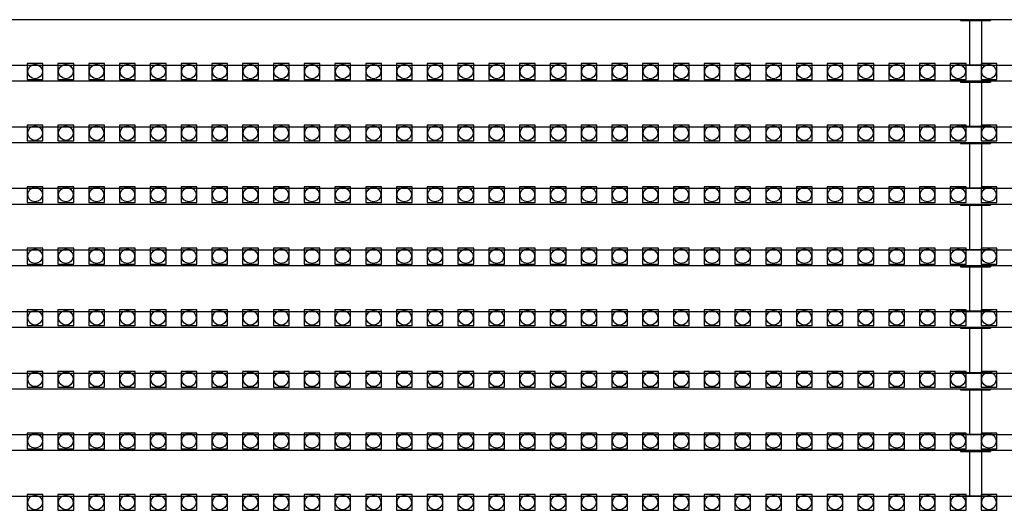
# Model space of a CAD drawing. Units: millimetres. Extents: x 359 to 8079, y 303 to 2679.
# Drawn here: x 5175 to 5300, y 1186 to 1248 of the extents above; entities that cross this region are included whole.
import ezdxf

# ---------------------------------------------------------------- set-up
doc = ezdxf.new("R2010")
doc.units = ezdxf.units.MM
doc.header["$LTSCALE"] = 0.15

msp = doc.modelspace()

# ---------------------------------------------------------------- linework, layer by layer
at = {"color": 7, "linetype": 'Continuous'}
for p, q in [((5546, 1248.02), (5046.6, 1248.02)), ((5294.39, 1248.02), (5294.39, 1247.92)), ((5294.39, 1247.92), (5298.21, 1247.92)), ((5295.55, 1247.92), (5295.55, 1242.3)), ((5297.05, 1247.92), (5297.05, 1242.3)), ((5298.21, 1248.02), (5298.21, 1247.92)), ((5546, 1242.2), (5046.6, 1242.2)), ((5294.39, 1242.3), (5294.39, 1242.2)), ((5294.39, 1242.3), (5298.21, 1242.3)), ((5298.21, 1242.3), (5298.21, 1242.2)), ((5546, 1240.2), (5046.6, 1240.2)), ((5294.39, 1240.2), (5294.39, 1240.1)), ((5294.39, 1240.1), (5298.21, 1240.1)), ((5295.55, 1240.1), (5295.55, 1234.48)), ((5297.05, 1240.1), (5297.05, 1234.48)), ((5298.21, 1240.2), (5298.21, 1240.1)), ((5546, 1234.38), (5046.6, 1234.38)), ((5294.39, 1234.48), (5294.39, 1234.38)), ((5294.39, 1234.48), (5298.21, 1234.48)), ((5298.21, 1234.48), (5298.21, 1234.38)), ((5546, 1232.38), (5046.6, 1232.38)), ((5294.39, 1232.38), (5294.39, 1232.28)), ((5294.39, 1232.28), (5298.21, 1232.28)), ((5295.55, 1232.28), (5295.55, 1226.66)), ((5297.05, 1232.28), (5297.05, 1226.66)), ((5298.21, 1232.38), (5298.21, 1232.28)), ((5546, 1226.56), (5046.6, 1226.56)), ((5294.39, 1226.66), (5294.39, 1226.56)), ((5294.39, 1226.66), (5298.21, 1226.66)), ((5298.21, 1226.66), (5298.21, 1226.56)), ((5546, 1224.56), (5046.6, 1224.56)), ((5294.39, 1224.56), (5294.39, 1224.46)), ((5294.39, 1224.46), (5298.21, 1224.46)), ((5295.55, 1224.46), (5295.55, 1218.84)), ((5297.05, 1224.46), (5297.05, 1218.84)), ((5298.21, 1224.56), (5298.21, 1224.46)), ((5546, 1218.74), (5046.6, 1218.74)), ((5294.39, 1218.84), (5294.39, 1218.74)), ((5294.39, 1218.84), (5298.21, 1218.84)), ((5298.21, 1218.84), (5298.21, 1218.74)), ((5546, 1216.74), (5046.6, 1216.74)), ((5294.39, 1216.74), (5294.39, 1216.64)), ((5294.39, 1216.64), (5298.21, 1216.64)), ((5295.55, 1216.64), (5295.55, 1211.02)), ((5297.05, 1216.64), (5297.05, 1211.02)), ((5298.21, 1216.74), (5298.21, 1216.64)), ((5546, 1210.92), (5046.6, 1210.92)), ((5294.39, 1211.02), (5294.39, 1210.92)), ((5294.39, 1211.02), (5298.21, 1211.02)), ((5298.21, 1211.02), (5298.21, 1210.92)), ((5546, 1208.92), (5046.6, 1208.92)), ((5294.39, 1208.92), (5294.39, 1208.82)), ((5294.39, 1208.82), (5298.21, 1208.82)), ((5295.55, 1208.82), (5295.55, 1203.2)), ((5297.05, 1208.82), (5297.05, 1203.2)), ((5298.21, 1208.92), (5298.21, 1208.82)), ((5546, 1203.1), (5046.6, 1203.1)), ((5294.39, 1203.2), (5294.39, 1203.1)), ((5294.39, 1203.2), (5298.21, 1203.2)), ((5298.21, 1203.2), (5298.21, 1203.1)), ((5546, 1201.1), (5046.6, 1201.1)), ((5294.39, 1201.1), (5294.39, 1201)), ((5294.39, 1201), (5298.21, 1201)), ((5295.55, 1201), (5295.55, 1195.38)), ((5297.05, 1201), (5297.05, 1195.38)), ((5298.21, 1201.1), (5298.21, 1201)), ((5546, 1195.28), (5046.6, 1195.28)), ((5294.39, 1195.38), (5294.39, 1195.28)), ((5294.39, 1195.38), (5298.21, 1195.38)), ((5298.21, 1195.38), (5298.21, 1195.28)), ((5546, 1193.28), (5046.6, 1193.28)), ((5294.39, 1193.28), (5294.39, 1193.18)), ((5294.39, 1193.18), (5298.21, 1193.18)), ((5295.55, 1193.18), (5295.55, 1187.56)), ((5297.05, 1193.18), (5297.05, 1187.56)), ((5298.21, 1193.28), (5298.21, 1193.18)), ((5546, 1187.46), (5046.6, 1187.46)), ((5294.39, 1187.56), (5294.39, 1187.46)), ((5294.39, 1187.56), (5298.21, 1187.56)), ((5298.21, 1187.56), (5298.21, 1187.46))]:
    msp.add_line(p, q, dxfattribs=at)
at = {"color": 4}
for points in [[(5177.8, 1242.44), (5175.8, 1242.44), (5175.8, 1240.44), (5177.8, 1240.44)], [(5181.71, 1242.44), (5179.71, 1242.44), (5179.71, 1240.44), (5181.71, 1240.44)], [(5185.62, 1242.44), (5183.62, 1242.44), (5183.62, 1240.44), (5185.62, 1240.44)], [(5189.53, 1242.44), (5187.53, 1242.44), (5187.53, 1240.44), (5189.53, 1240.44)], [(5193.44, 1242.44), (5191.44, 1242.44), (5191.44, 1240.44), (5193.44, 1240.44)], [(5197.35, 1242.44), (5195.35, 1242.44), (5195.35, 1240.44), (5197.35, 1240.44)], [(5201.26, 1242.44), (5199.26, 1242.44), (5199.26, 1240.44), (5201.26, 1240.44)], [(5205.17, 1242.44), (5203.17, 1242.44), (5203.17, 1240.44), (5205.17, 1240.44)], [(5209.08, 1242.44), (5207.08, 1242.44), (5207.08, 1240.44), (5209.08, 1240.44)], [(5212.99, 1242.44), (5210.99, 1242.44), (5210.99, 1240.44), (5212.99, 1240.44)], [(5216.9, 1242.44), (5214.9, 1242.44), (5214.9, 1240.44), (5216.9, 1240.44)], [(5220.81, 1242.44), (5218.81, 1242.44), (5218.81, 1240.44), (5220.81, 1240.44)], [(5224.72, 1242.44), (5222.72, 1242.44), (5222.72, 1240.44), (5224.72, 1240.44)], [(5228.63, 1242.44), (5226.63, 1242.44), (5226.63, 1240.44), (5228.63, 1240.44)], [(5232.54, 1242.44), (5230.54, 1242.44), (5230.54, 1240.44), (5232.54, 1240.44)], [(5236.45, 1242.44), (5234.45, 1242.44), (5234.45, 1240.44), (5236.45, 1240.44)], [(5240.36, 1242.44), (5238.36, 1242.44), (5238.36, 1240.44), (5240.36, 1240.44)], [(5244.27, 1242.44), (5242.27, 1242.44), (5242.27, 1240.44), (5244.27, 1240.44)], [(5248.18, 1242.44), (5246.18, 1242.44), (5246.18, 1240.44), (5248.18, 1240.44)], [(5252.09, 1242.44), (5250.09, 1242.44), (5250.09, 1240.44), (5252.09, 1240.44)], [(5256, 1242.44), (5254, 1242.44), (5254, 1240.44), (5256, 1240.44)], [(5259.91, 1242.44), (5257.91, 1242.44), (5257.91, 1240.44), (5259.91, 1240.44)], [(5263.82, 1242.44), (5261.82, 1242.44), (5261.82, 1240.44), (5263.82, 1240.44)], [(5267.73, 1242.44), (5265.73, 1242.44), (5265.73, 1240.44), (5267.73, 1240.44)], [(5271.64, 1242.44), (5269.64, 1242.44), (5269.64, 1240.44), (5271.64, 1240.44)], [(5275.55, 1242.44), (5273.55, 1242.44), (5273.55, 1240.44), (5275.55, 1240.44)], [(5279.46, 1242.44), (5277.46, 1242.44), (5277.46, 1240.44), (5279.46, 1240.44)], [(5283.37, 1242.44), (5281.37, 1242.44), (5281.37, 1240.44), (5283.37, 1240.44)], [(5287.28, 1242.44), (5285.28, 1242.44), (5285.28, 1240.44), (5287.28, 1240.44)], [(5291.19, 1242.44), (5289.19, 1242.44), (5289.19, 1240.44), (5291.19, 1240.44)], [(5295.1, 1242.44), (5293.1, 1242.44), (5293.1, 1240.44), (5295.1, 1240.44)], [(5299.01, 1242.44), (5297.01, 1242.44), (5297.01, 1240.44), (5299.01, 1240.44)], [(5177.8, 1234.62), (5175.8, 1234.62), (5175.8, 1232.62), (5177.8, 1232.62)], [(5181.71, 1234.62), (5179.71, 1234.62), (5179.71, 1232.62), (5181.71, 1232.62)], [(5185.62, 1234.62), (5183.62, 1234.62), (5183.62, 1232.62), (5185.62, 1232.62)], [(5189.53, 1234.62), (5187.53, 1234.62), (5187.53, 1232.62), (5189.53, 1232.62)], [(5193.44, 1234.62), (5191.44, 1234.62), (5191.44, 1232.62), (5193.44, 1232.62)], [(5197.35, 1234.62), (5195.35, 1234.62), (5195.35, 1232.62), (5197.35, 1232.62)], [(5201.26, 1234.62), (5199.26, 1234.62), (5199.26, 1232.62), (5201.26, 1232.62)], [(5205.17, 1234.62), (5203.17, 1234.62), (5203.17, 1232.62), (5205.17, 1232.62)], [(5209.08, 1234.62), (5207.08, 1234.62), (5207.08, 1232.62), (5209.08, 1232.62)], [(5212.99, 1234.62), (5210.99, 1234.62), (5210.99, 1232.62), (5212.99, 1232.62)], [(5216.9, 1234.62), (5214.9, 1234.62), (5214.9, 1232.62), (5216.9, 1232.62)], [(5220.81, 1234.62), (5218.81, 1234.62), (5218.81, 1232.62), (5220.81, 1232.62)], [(5224.72, 1234.62), (5222.72, 1234.62), (5222.72, 1232.62), (5224.72, 1232.62)], [(5228.63, 1234.62), (5226.63, 1234.62), (5226.63, 1232.62), (5228.63, 1232.62)], [(5232.54, 1234.62), (5230.54, 1234.62), (5230.54, 1232.62), (5232.54, 1232.62)], [(5236.45, 1234.62), (5234.45, 1234.62), (5234.45, 1232.62), (5236.45, 1232.62)], [(5240.36, 1234.62), (5238.36, 1234.62), (5238.36, 1232.62), (5240.36, 1232.62)], [(5244.27, 1234.62), (5242.27, 1234.62), (5242.27, 1232.62), (5244.27, 1232.62)], [(5248.18, 1234.62), (5246.18, 1234.62), (5246.18, 1232.62), (5248.18, 1232.62)], [(5252.09, 1234.62), (5250.09, 1234.62), (5250.09, 1232.62), (5252.09, 1232.62)], [(5256, 1234.62), (5254, 1234.62), (5254, 1232.62), (5256, 1232.62)], [(5259.91, 1234.62), (5257.91, 1234.62), (5257.91, 1232.62), (5259.91, 1232.62)], [(5263.82, 1234.62), (5261.82, 1234.62), (5261.82, 1232.62), (5263.82, 1232.62)], [(5267.73, 1234.62), (5265.73, 1234.62), (5265.73, 1232.62), (5267.73, 1232.62)], [(5271.64, 1234.62), (5269.64, 1234.62), (5269.64, 1232.62), (5271.64, 1232.62)], [(5275.55, 1234.62), (5273.55, 1234.62), (5273.55, 1232.62), (5275.55, 1232.62)], [(5279.46, 1234.62), (5277.46, 1234.62), (5277.46, 1232.62), (5279.46, 1232.62)], [(5283.37, 1234.62), (5281.37, 1234.62), (5281.37, 1232.62), (5283.37, 1232.62)], [(5287.28, 1234.62), (5285.28, 1234.62), (5285.28, 1232.62), (5287.28, 1232.62)], [(5291.19, 1234.62), (5289.19, 1234.62), (5289.19, 1232.62), (5291.19, 1232.62)], [(5295.1, 1234.62), (5293.1, 1234.62), (5293.1, 1232.62), (5295.1, 1232.62)], [(5299.01, 1234.62), (5297.01, 1234.62), (5297.01, 1232.62), (5299.01, 1232.62)], [(5177.8, 1226.8), (5175.8, 1226.8), (5175.8, 1224.8), (5177.8, 1224.8)], [(5181.71, 1226.8), (5179.71, 1226.8), (5179.71, 1224.8), (5181.71, 1224.8)], [(5185.62, 1226.8), (5183.62, 1226.8), (5183.62, 1224.8), (5185.62, 1224.8)], [(5189.53, 1226.8), (5187.53, 1226.8), (5187.53, 1224.8), (5189.53, 1224.8)], [(5193.44, 1226.8), (5191.44, 1226.8), (5191.44, 1224.8), (5193.44, 1224.8)], [(5197.35, 1226.8), (5195.35, 1226.8), (5195.35, 1224.8), (5197.35, 1224.8)], [(5201.26, 1226.8), (5199.26, 1226.8), (5199.26, 1224.8), (5201.26, 1224.8)], [(5205.17, 1226.8), (5203.17, 1226.8), (5203.17, 1224.8), (5205.17, 1224.8)], [(5209.08, 1226.8), (5207.08, 1226.8), (5207.08, 1224.8), (5209.08, 1224.8)], [(5212.99, 1226.8), (5210.99, 1226.8), (5210.99, 1224.8), (5212.99, 1224.8)], [(5216.9, 1226.8), (5214.9, 1226.8), (5214.9, 1224.8), (5216.9, 1224.8)], [(5220.81, 1226.8), (5218.81, 1226.8), (5218.81, 1224.8), (5220.81, 1224.8)], [(5224.72, 1226.8), (5222.72, 1226.8), (5222.72, 1224.8), (5224.72, 1224.8)], [(5228.63, 1226.8), (5226.63, 1226.8), (5226.63, 1224.8), (5228.63, 1224.8)], [(5232.54, 1226.8), (5230.54, 1226.8), (5230.54, 1224.8), (5232.54, 1224.8)], [(5236.45, 1226.8), (5234.45, 1226.8), (5234.45, 1224.8), (5236.45, 1224.8)], [(5240.36, 1226.8), (5238.36, 1226.8), (5238.36, 1224.8), (5240.36, 1224.8)], [(5244.27, 1226.8), (5242.27, 1226.8), (5242.27, 1224.8), (5244.27, 1224.8)], [(5248.18, 1226.8), (5246.18, 1226.8), (5246.18, 1224.8), (5248.18, 1224.8)], [(5252.09, 1226.8), (5250.09, 1226.8), (5250.09, 1224.8), (5252.09, 1224.8)], [(5256, 1226.8), (5254, 1226.8), (5254, 1224.8), (5256, 1224.8)], [(5259.91, 1226.8), (5257.91, 1226.8), (5257.91, 1224.8), (5259.91, 1224.8)], [(5263.82, 1226.8), (5261.82, 1226.8), (5261.82, 1224.8), (5263.82, 1224.8)], [(5267.73, 1226.8), (5265.73, 1226.8), (5265.73, 1224.8), (5267.73, 1224.8)], [(5271.64, 1226.8), (5269.64, 1226.8), (5269.64, 1224.8), (5271.64, 1224.8)], [(5275.55, 1226.8), (5273.55, 1226.8), (5273.55, 1224.8), (5275.55, 1224.8)], [(5279.46, 1226.8), (5277.46, 1226.8), (5277.46, 1224.8), (5279.46, 1224.8)], [(5283.37, 1226.8), (5281.37, 1226.8), (5281.37, 1224.8), (5283.37, 1224.8)], [(5287.28, 1226.8), (5285.28, 1226.8), (5285.28, 1224.8), (5287.28, 1224.8)], [(5291.19, 1226.8), (5289.19, 1226.8), (5289.19, 1224.8), (5291.19, 1224.8)], [(5295.1, 1226.8), (5293.1, 1226.8), (5293.1, 1224.8), (5295.1, 1224.8)], [(5299.01, 1226.8), (5297.01, 1226.8), (5297.01, 1224.8), (5299.01, 1224.8)], [(5177.8, 1218.98), (5175.8, 1218.98), (5175.8, 1216.98), (5177.8, 1216.98)], [(5181.71, 1218.98), (5179.71, 1218.98), (5179.71, 1216.98), (5181.71, 1216.98)], [(5185.62, 1218.98), (5183.62, 1218.98), (5183.62, 1216.98), (5185.62, 1216.98)], [(5189.53, 1218.98), (5187.53, 1218.98), (5187.53, 1216.98), (5189.53, 1216.98)], [(5193.44, 1218.98), (5191.44, 1218.98), (5191.44, 1216.98), (5193.44, 1216.98)], [(5197.35, 1218.98), (5195.35, 1218.98), (5195.35, 1216.98), (5197.35, 1216.98)], [(5201.26, 1218.98), (5199.26, 1218.98), (5199.26, 1216.98), (5201.26, 1216.98)], [(5205.17, 1218.98), (5203.17, 1218.98), (5203.17, 1216.98), (5205.17, 1216.98)], [(5209.08, 1218.98), (5207.08, 1218.98), (5207.08, 1216.98), (5209.08, 1216.98)], [(5212.99, 1218.98), (5210.99, 1218.98), (5210.99, 1216.98), (5212.99, 1216.98)], [(5216.9, 1218.98), (5214.9, 1218.98), (5214.9, 1216.98), (5216.9, 1216.98)], [(5220.81, 1218.98), (5218.81, 1218.98), (5218.81, 1216.98), (5220.81, 1216.98)], [(5224.72, 1218.98), (5222.72, 1218.98), (5222.72, 1216.98), (5224.72, 1216.98)], [(5228.63, 1218.98), (5226.63, 1218.98), (5226.63, 1216.98), (5228.63, 1216.98)], [(5232.54, 1218.98), (5230.54, 1218.98), (5230.54, 1216.98), (5232.54, 1216.98)], [(5236.45, 1218.98), (5234.45, 1218.98), (5234.45, 1216.98), (5236.45, 1216.98)], [(5240.36, 1218.98), (5238.36, 1218.98), (5238.36, 1216.98), (5240.36, 1216.98)], [(5244.27, 1218.98), (5242.27, 1218.98), (5242.27, 1216.98), (5244.27, 1216.98)], [(5248.18, 1218.98), (5246.18, 1218.98), (5246.18, 1216.98), (5248.18, 1216.98)], [(5252.09, 1218.98), (5250.09, 1218.98), (5250.09, 1216.98), (5252.09, 1216.98)], [(5256, 1218.98), (5254, 1218.98), (5254, 1216.98), (5256, 1216.98)], [(5259.91, 1218.98), (5257.91, 1218.98), (5257.91, 1216.98), (5259.91, 1216.98)], [(5263.82, 1218.98), (5261.82, 1218.98), (5261.82, 1216.98), (5263.82, 1216.98)], [(5267.73, 1218.98), (5265.73, 1218.98), (5265.73, 1216.98), (5267.73, 1216.98)], [(5271.64, 1218.98), (5269.64, 1218.98), (5269.64, 1216.98), (5271.64, 1216.98)], [(5275.55, 1218.98), (5273.55, 1218.98), (5273.55, 1216.98), (5275.55, 1216.98)], [(5279.46, 1218.98), (5277.46, 1218.98), (5277.46, 1216.98), (5279.46, 1216.98)], [(5283.37, 1218.98), (5281.37, 1218.98), (5281.37, 1216.98), (5283.37, 1216.98)], [(5287.28, 1218.98), (5285.28, 1218.98), (5285.28, 1216.98), (5287.28, 1216.98)], [(5291.19, 1218.98), (5289.19, 1218.98), (5289.19, 1216.98), (5291.19, 1216.98)], [(5295.1, 1218.98), (5293.1, 1218.98), (5293.1, 1216.98), (5295.1, 1216.98)], [(5299.01, 1218.98), (5297.01, 1218.98), (5297.01, 1216.98), (5299.01, 1216.98)], [(5177.8, 1211.16), (5175.8, 1211.16), (5175.8, 1209.16), (5177.8, 1209.16)], [(5181.71, 1211.16), (5179.71, 1211.16), (5179.71, 1209.16), (5181.71, 1209.16)], [(5185.62, 1211.16), (5183.62, 1211.16), (5183.62, 1209.16), (5185.62, 1209.16)], [(5189.53, 1211.16), (5187.53, 1211.16), (5187.53, 1209.16), (5189.53, 1209.16)], [(5193.44, 1211.16), (5191.44, 1211.16), (5191.44, 1209.16), (5193.44, 1209.16)], [(5197.35, 1211.16), (5195.35, 1211.16), (5195.35, 1209.16), (5197.35, 1209.16)], [(5201.26, 1211.16), (5199.26, 1211.16), (5199.26, 1209.16), (5201.26, 1209.16)], [(5205.17, 1211.16), (5203.17, 1211.16), (5203.17, 1209.16), (5205.17, 1209.16)], [(5209.08, 1211.16), (5207.08, 1211.16), (5207.08, 1209.16), (5209.08, 1209.16)], [(5212.99, 1211.16), (5210.99, 1211.16), (5210.99, 1209.16), (5212.99, 1209.16)], [(5216.9, 1211.16), (5214.9, 1211.16), (5214.9, 1209.16), (5216.9, 1209.16)], [(5220.81, 1211.16), (5218.81, 1211.16), (5218.81, 1209.16), (5220.81, 1209.16)], [(5224.72, 1211.16), (5222.72, 1211.16), (5222.72, 1209.16), (5224.72, 1209.16)], [(5228.63, 1211.16), (5226.63, 1211.16), (5226.63, 1209.16), (5228.63, 1209.16)], [(5232.54, 1211.16), (5230.54, 1211.16), (5230.54, 1209.16), (5232.54, 1209.16)], [(5236.45, 1211.16), (5234.45, 1211.16), (5234.45, 1209.16), (5236.45, 1209.16)], [(5240.36, 1211.16), (5238.36, 1211.16), (5238.36, 1209.16), (5240.36, 1209.16)], [(5244.27, 1211.16), (5242.27, 1211.16), (5242.27, 1209.16), (5244.27, 1209.16)], [(5248.18, 1211.16), (5246.18, 1211.16), (5246.18, 1209.16), (5248.18, 1209.16)], [(5252.09, 1211.16), (5250.09, 1211.16), (5250.09, 1209.16), (5252.09, 1209.16)], [(5256, 1211.16), (5254, 1211.16), (5254, 1209.16), (5256, 1209.16)], [(5259.91, 1211.16), (5257.91, 1211.16), (5257.91, 1209.16), (5259.91, 1209.16)], [(5263.82, 1211.16), (5261.82, 1211.16), (5261.82, 1209.16), (5263.82, 1209.16)], [(5267.73, 1211.16), (5265.73, 1211.16), (5265.73, 1209.16), (5267.73, 1209.16)], [(5271.64, 1211.16), (5269.64, 1211.16), (5269.64, 1209.16), (5271.64, 1209.16)], [(5275.55, 1211.16), (5273.55, 1211.16), (5273.55, 1209.16), (5275.55, 1209.16)], [(5279.46, 1211.16), (5277.46, 1211.16), (5277.46, 1209.16), (5279.46, 1209.16)], [(5283.37, 1211.16), (5281.37, 1211.16), (5281.37, 1209.16), (5283.37, 1209.16)], [(5287.28, 1211.16), (5285.28, 1211.16), (5285.28, 1209.16), (5287.28, 1209.16)], [(5291.19, 1211.16), (5289.19, 1211.16), (5289.19, 1209.16), (5291.19, 1209.16)], [(5295.1, 1211.16), (5293.1, 1211.16), (5293.1, 1209.16), (5295.1, 1209.16)], [(5299.01, 1211.16), (5297.01, 1211.16), (5297.01, 1209.16), (5299.01, 1209.16)], [(5177.8, 1203.34), (5175.8, 1203.34), (5175.8, 1201.34), (5177.8, 1201.34)], [(5181.71, 1203.34), (5179.71, 1203.34), (5179.71, 1201.34), (5181.71, 1201.34)], [(5185.62, 1203.34), (5183.62, 1203.34), (5183.62, 1201.34), (5185.62, 1201.34)], [(5189.53, 1203.34), (5187.53, 1203.34), (5187.53, 1201.34), (5189.53, 1201.34)], [(5193.44, 1203.34), (5191.44, 1203.34), (5191.44, 1201.34), (5193.44, 1201.34)], [(5197.35, 1203.34), (5195.35, 1203.34), (5195.35, 1201.34), (5197.35, 1201.34)], [(5201.26, 1203.34), (5199.26, 1203.34), (5199.26, 1201.34), (5201.26, 1201.34)], [(5205.17, 1203.34), (5203.17, 1203.34), (5203.17, 1201.34), (5205.17, 1201.34)], [(5209.08, 1203.34), (5207.08, 1203.34), (5207.08, 1201.34), (5209.08, 1201.34)], [(5212.99, 1203.34), (5210.99, 1203.34), (5210.99, 1201.34), (5212.99, 1201.34)], [(5216.9, 1203.34), (5214.9, 1203.34), (5214.9, 1201.34), (5216.9, 1201.34)], [(5220.81, 1203.34), (5218.81, 1203.34), (5218.81, 1201.34), (5220.81, 1201.34)], [(5224.72, 1203.34), (5222.72, 1203.34), (5222.72, 1201.34), (5224.72, 1201.34)], [(5228.63, 1203.34), (5226.63, 1203.34), (5226.63, 1201.34), (5228.63, 1201.34)], [(5232.54, 1203.34), (5230.54, 1203.34), (5230.54, 1201.34), (5232.54, 1201.34)], [(5236.45, 1203.34), (5234.45, 1203.34), (5234.45, 1201.34), (5236.45, 1201.34)], [(5240.36, 1203.34), (5238.36, 1203.34), (5238.36, 1201.34), (5240.36, 1201.34)], [(5244.27, 1203.34), (5242.27, 1203.34), (5242.27, 1201.34), (5244.27, 1201.34)], [(5248.18, 1203.34), (5246.18, 1203.34), (5246.18, 1201.34), (5248.18, 1201.34)], [(5252.09, 1203.34), (5250.09, 1203.34), (5250.09, 1201.34), (5252.09, 1201.34)], [(5256, 1203.34), (5254, 1203.34), (5254, 1201.34), (5256, 1201.34)], [(5259.91, 1203.34), (5257.91, 1203.34), (5257.91, 1201.34), (5259.91, 1201.34)], [(5263.82, 1203.34), (5261.82, 1203.34), (5261.82, 1201.34), (5263.82, 1201.34)], [(5267.73, 1203.34), (5265.73, 1203.34), (5265.73, 1201.34), (5267.73, 1201.34)], [(5271.64, 1203.34), (5269.64, 1203.34), (5269.64, 1201.34), (5271.64, 1201.34)], [(5275.55, 1203.34), (5273.55, 1203.34), (5273.55, 1201.34), (5275.55, 1201.34)], [(5279.46, 1203.34), (5277.46, 1203.34), (5277.46, 1201.34), (5279.46, 1201.34)], [(5283.37, 1203.34), (5281.37, 1203.34), (5281.37, 1201.34), (5283.37, 1201.34)], [(5287.28, 1203.34), (5285.28, 1203.34), (5285.28, 1201.34), (5287.28, 1201.34)], [(5291.19, 1203.34), (5289.19, 1203.34), (5289.19, 1201.34), (5291.19, 1201.34)], [(5295.1, 1203.34), (5293.1, 1203.34), (5293.1, 1201.34), (5295.1, 1201.34)], [(5299.01, 1203.34), (5297.01, 1203.34), (5297.01, 1201.34), (5299.01, 1201.34)], [(5177.8, 1195.52), (5175.8, 1195.52), (5175.8, 1193.52), (5177.8, 1193.52)], [(5181.71, 1195.52), (5179.71, 1195.52), (5179.71, 1193.52), (5181.71, 1193.52)], [(5185.62, 1195.52), (5183.62, 1195.52), (5183.62, 1193.52), (5185.62, 1193.52)], [(5189.53, 1195.52), (5187.53, 1195.52), (5187.53, 1193.52), (5189.53, 1193.52)], [(5193.44, 1195.52), (5191.44, 1195.52), (5191.44, 1193.52), (5193.44, 1193.52)], [(5197.35, 1195.52), (5195.35, 1195.52), (5195.35, 1193.52), (5197.35, 1193.52)], [(5201.26, 1195.52), (5199.26, 1195.52), (5199.26, 1193.52), (5201.26, 1193.52)], [(5205.17, 1195.52), (5203.17, 1195.52), (5203.17, 1193.52), (5205.17, 1193.52)], [(5209.08, 1195.52), (5207.08, 1195.52), (5207.08, 1193.52), (5209.08, 1193.52)], [(5212.99, 1195.52), (5210.99, 1195.52), (5210.99, 1193.52), (5212.99, 1193.52)], [(5216.9, 1195.52), (5214.9, 1195.52), (5214.9, 1193.52), (5216.9, 1193.52)], [(5220.81, 1195.52), (5218.81, 1195.52), (5218.81, 1193.52), (5220.81, 1193.52)], [(5224.72, 1195.52), (5222.72, 1195.52), (5222.72, 1193.52), (5224.72, 1193.52)], [(5228.63, 1195.52), (5226.63, 1195.52), (5226.63, 1193.52), (5228.63, 1193.52)], [(5232.54, 1195.52), (5230.54, 1195.52), (5230.54, 1193.52), (5232.54, 1193.52)], [(5236.45, 1195.52), (5234.45, 1195.52), (5234.45, 1193.52), (5236.45, 1193.52)], [(5240.36, 1195.52), (5238.36, 1195.52), (5238.36, 1193.52), (5240.36, 1193.52)], [(5244.27, 1195.52), (5242.27, 1195.52), (5242.27, 1193.52), (5244.27, 1193.52)], [(5248.18, 1195.52), (5246.18, 1195.52), (5246.18, 1193.52), (5248.18, 1193.52)], [(5252.09, 1195.52), (5250.09, 1195.52), (5250.09, 1193.52), (5252.09, 1193.52)], [(5256, 1195.52), (5254, 1195.52), (5254, 1193.52), (5256, 1193.52)], [(5259.91, 1195.52), (5257.91, 1195.52), (5257.91, 1193.52), (5259.91, 1193.52)], [(5263.82, 1195.52), (5261.82, 1195.52), (5261.82, 1193.52), (5263.82, 1193.52)], [(5267.73, 1195.52), (5265.73, 1195.52), (5265.73, 1193.52), (5267.73, 1193.52)], [(5271.64, 1195.52), (5269.64, 1195.52), (5269.64, 1193.52), (5271.64, 1193.52)], [(5275.55, 1195.52), (5273.55, 1195.52), (5273.55, 1193.52), (5275.55, 1193.52)], [(5279.46, 1195.52), (5277.46, 1195.52), (5277.46, 1193.52), (5279.46, 1193.52)], [(5283.37, 1195.52), (5281.37, 1195.52), (5281.37, 1193.52), (5283.37, 1193.52)], [(5287.28, 1195.52), (5285.28, 1195.52), (5285.28, 1193.52), (5287.28, 1193.52)], [(5291.19, 1195.52), (5289.19, 1195.52), (5289.19, 1193.52), (5291.19, 1193.52)], [(5295.1, 1195.52), (5293.1, 1195.52), (5293.1, 1193.52), (5295.1, 1193.52)], [(5299.01, 1195.52), (5297.01, 1195.52), (5297.01, 1193.52), (5299.01, 1193.52)], [(5177.8, 1187.7), (5175.8, 1187.7), (5175.8, 1185.7), (5177.8, 1185.7)], [(5181.71, 1187.7), (5179.71, 1187.7), (5179.71, 1185.7), (5181.71, 1185.7)], [(5185.62, 1187.7), (5183.62, 1187.7), (5183.62, 1185.7), (5185.62, 1185.7)], [(5189.53, 1187.7), (5187.53, 1187.7), (5187.53, 1185.7), (5189.53, 1185.7)], [(5193.44, 1187.7), (5191.44, 1187.7), (5191.44, 1185.7), (5193.44, 1185.7)], [(5197.35, 1187.7), (5195.35, 1187.7), (5195.35, 1185.7), (5197.35, 1185.7)], [(5201.26, 1187.7), (5199.26, 1187.7), (5199.26, 1185.7), (5201.26, 1185.7)], [(5205.17, 1187.7), (5203.17, 1187.7), (5203.17, 1185.7), (5205.17, 1185.7)], [(5209.08, 1187.7), (5207.08, 1187.7), (5207.08, 1185.7), (5209.08, 1185.7)], [(5212.99, 1187.7), (5210.99, 1187.7), (5210.99, 1185.7), (5212.99, 1185.7)], [(5216.9, 1187.7), (5214.9, 1187.7), (5214.9, 1185.7), (5216.9, 1185.7)], [(5220.81, 1187.7), (5218.81, 1187.7), (5218.81, 1185.7), (5220.81, 1185.7)], [(5224.72, 1187.7), (5222.72, 1187.7), (5222.72, 1185.7), (5224.72, 1185.7)], [(5228.63, 1187.7), (5226.63, 1187.7), (5226.63, 1185.7), (5228.63, 1185.7)], [(5232.54, 1187.7), (5230.54, 1187.7), (5230.54, 1185.7), (5232.54, 1185.7)], [(5236.45, 1187.7), (5234.45, 1187.7), (5234.45, 1185.7), (5236.45, 1185.7)], [(5240.36, 1187.7), (5238.36, 1187.7), (5238.36, 1185.7), (5240.36, 1185.7)], [(5244.27, 1187.7), (5242.27, 1187.7), (5242.27, 1185.7), (5244.27, 1185.7)], [(5248.18, 1187.7), (5246.18, 1187.7), (5246.18, 1185.7), (5248.18, 1185.7)], [(5252.09, 1187.7), (5250.09, 1187.7), (5250.09, 1185.7), (5252.09, 1185.7)], [(5256, 1187.7), (5254, 1187.7), (5254, 1185.7), (5256, 1185.7)], [(5259.91, 1187.7), (5257.91, 1187.7), (5257.91, 1185.7), (5259.91, 1185.7)], [(5263.82, 1187.7), (5261.82, 1187.7), (5261.82, 1185.7), (5263.82, 1185.7)], [(5267.73, 1187.7), (5265.73, 1187.7), (5265.73, 1185.7), (5267.73, 1185.7)], [(5271.64, 1187.7), (5269.64, 1187.7), (5269.64, 1185.7), (5271.64, 1185.7)], [(5275.55, 1187.7), (5273.55, 1187.7), (5273.55, 1185.7), (5275.55, 1185.7)], [(5279.46, 1187.7), (5277.46, 1187.7), (5277.46, 1185.7), (5279.46, 1185.7)], [(5283.37, 1187.7), (5281.37, 1187.7), (5281.37, 1185.7), (5283.37, 1185.7)], [(5287.28, 1187.7), (5285.28, 1187.7), (5285.28, 1185.7), (5287.28, 1185.7)], [(5291.19, 1187.7), (5289.19, 1187.7), (5289.19, 1185.7), (5291.19, 1185.7)], [(5295.1, 1187.7), (5293.1, 1187.7), (5293.1, 1185.7), (5295.1, 1185.7)], [(5299.01, 1187.7), (5297.01, 1187.7), (5297.01, 1185.7), (5299.01, 1185.7)]]:
    msp.add_lwpolyline(points, close=True, dxfattribs=at)
for centre in [(5176.8, 1241.44), (5180.71, 1241.44), (5184.62, 1241.44), (5188.53, 1241.44), (5192.44, 1241.44), (5196.35, 1241.44), (5200.26, 1241.44), (5204.17, 1241.44), (5208.08, 1241.44), (5211.99, 1241.44), (5215.9, 1241.44), (5219.81, 1241.44), (5223.72, 1241.44), (5227.63, 1241.44), (5231.54, 1241.44), (5235.45, 1241.44), (5239.36, 1241.44), (5243.27, 1241.44), (5247.18, 1241.44), (5251.09, 1241.44), (5255, 1241.44), (5258.91, 1241.44), (5262.82, 1241.44), (5266.73, 1241.44), (5270.64, 1241.44), (5274.55, 1241.44), (5278.46, 1241.44), (5282.37, 1241.44), (5286.28, 1241.44), (5290.19, 1241.44), (5294.1, 1241.44), (5298.01, 1241.44), (5176.8, 1233.62), (5180.71, 1233.62), (5184.62, 1233.62), (5188.53, 1233.62), (5192.44, 1233.62), (5196.35, 1233.62), (5200.26, 1233.62), (5204.17, 1233.62), (5208.08, 1233.62), (5211.99, 1233.62), (5215.9, 1233.62), (5219.81, 1233.62), (5223.72, 1233.62), (5227.63, 1233.62), (5231.54, 1233.62), (5235.45, 1233.62), (5239.36, 1233.62), (5243.27, 1233.62), (5247.18, 1233.62), (5251.09, 1233.62), (5255, 1233.62), (5258.91, 1233.62), (5262.82, 1233.62), (5266.73, 1233.62), (5270.64, 1233.62), (5274.55, 1233.62), (5278.46, 1233.62), (5282.37, 1233.62), (5286.28, 1233.62), (5290.19, 1233.62), (5294.1, 1233.62), (5298.01, 1233.62), (5176.8, 1225.8), (5180.71, 1225.8), (5184.62, 1225.8), (5188.53, 1225.8), (5192.44, 1225.8), (5196.35, 1225.8), (5200.26, 1225.8), (5204.17, 1225.8), (5208.08, 1225.8), (5211.99, 1225.8), (5215.9, 1225.8), (5219.81, 1225.8), (5223.72, 1225.8), (5227.63, 1225.8), (5231.54, 1225.8), (5235.45, 1225.8), (5239.36, 1225.8), (5243.27, 1225.8), (5247.18, 1225.8), (5251.09, 1225.8), (5255, 1225.8), (5258.91, 1225.8), (5262.82, 1225.8), (5266.73, 1225.8), (5270.64, 1225.8), (5274.55, 1225.8), (5278.46, 1225.8), (5282.37, 1225.8), (5286.28, 1225.8), (5290.19, 1225.8), (5294.1, 1225.8), (5298.01, 1225.8), (5176.8, 1217.98), (5180.71, 1217.98), (5184.62, 1217.98), (5188.53, 1217.98), (5192.44, 1217.98), (5196.35, 1217.98), (5200.26, 1217.98), (5204.17, 1217.98), (5208.08, 1217.98), (5211.99, 1217.98), (5215.9, 1217.98), (5219.81, 1217.98), (5223.72, 1217.98), (5227.63, 1217.98), (5231.54, 1217.98), (5235.45, 1217.98), (5239.36, 1217.98), (5243.27, 1217.98), (5247.18, 1217.98), (5251.09, 1217.98), (5255, 1217.98), (5258.91, 1217.98), (5262.82, 1217.98), (5266.73, 1217.98), (5270.64, 1217.98), (5274.55, 1217.98), (5278.46, 1217.98), (5282.37, 1217.98), (5286.28, 1217.98), (5290.19, 1217.98), (5294.1, 1217.98), (5298.01, 1217.98), (5176.8, 1210.16), (5180.71, 1210.16), (5184.62, 1210.16), (5188.53, 1210.16), (5192.44, 1210.16), (5196.35, 1210.16), (5200.26, 1210.16), (5204.17, 1210.16), (5208.08, 1210.16), (5211.99, 1210.16), (5215.9, 1210.16), (5219.81, 1210.16), (5223.72, 1210.16), (5227.63, 1210.16), (5231.54, 1210.16), (5235.45, 1210.16), (5239.36, 1210.16), (5243.27, 1210.16), (5247.18, 1210.16), (5251.09, 1210.16), (5255, 1210.16), (5258.91, 1210.16), (5262.82, 1210.16), (5266.73, 1210.16), (5270.64, 1210.16), (5274.55, 1210.16), (5278.46, 1210.16), (5282.37, 1210.16), (5286.28, 1210.16), (5290.19, 1210.16), (5294.1, 1210.16), (5298.01, 1210.16), (5176.8, 1202.34), (5180.71, 1202.34), (5184.62, 1202.34), (5188.53, 1202.34), (5192.44, 1202.34), (5196.35, 1202.34), (5200.26, 1202.34), (5204.17, 1202.34), (5208.08, 1202.34), (5211.99, 1202.34), (5215.9, 1202.34), (5219.81, 1202.34), (5223.72, 1202.34), (5227.63, 1202.34), (5231.54, 1202.34), (5235.45, 1202.34), (5239.36, 1202.34), (5243.27, 1202.34), (5247.18, 1202.34), (5251.09, 1202.34), (5255, 1202.34), (5258.91, 1202.34), (5262.82, 1202.34), (5266.73, 1202.34), (5270.64, 1202.34), (5274.55, 1202.34), (5278.46, 1202.34), (5282.37, 1202.34), (5286.28, 1202.34), (5290.19, 1202.34), (5294.1, 1202.34), (5298.01, 1202.34), (5176.8, 1194.52), (5180.71, 1194.52), (5184.62, 1194.52), (5188.53, 1194.52), (5192.44, 1194.52), (5196.35, 1194.52), (5200.26, 1194.52), (5204.17, 1194.52), (5208.08, 1194.52), (5211.99, 1194.52), (5215.9, 1194.52), (5219.81, 1194.52), (5223.72, 1194.52), (5227.63, 1194.52), (5231.54, 1194.52), (5235.45, 1194.52), (5239.36, 1194.52), (5243.27, 1194.52), (5247.18, 1194.52), (5251.09, 1194.52), (5255, 1194.52), (5258.91, 1194.52), (5262.82, 1194.52), (5266.73, 1194.52), (5270.64, 1194.52), (5274.55, 1194.52), (5278.46, 1194.52), (5282.37, 1194.52), (5286.28, 1194.52), (5290.19, 1194.52), (5294.1, 1194.52), (5298.01, 1194.52), (5176.8, 1186.7), (5180.71, 1186.7), (5184.62, 1186.7), (5188.53, 1186.7), (5192.44, 1186.7), (5196.35, 1186.7), (5200.26, 1186.7), (5204.17, 1186.7), (5208.08, 1186.7), (5211.99, 1186.7), (5215.9, 1186.7), (5219.81, 1186.7), (5223.72, 1186.7), (5227.63, 1186.7), (5231.54, 1186.7), (5235.45, 1186.7), (5239.36, 1186.7), (5243.27, 1186.7), (5247.18, 1186.7), (5251.09, 1186.7), (5255, 1186.7), (5258.91, 1186.7), (5262.82, 1186.7), (5266.73, 1186.7), (5270.64, 1186.7), (5274.55, 1186.7), (5278.46, 1186.7), (5282.37, 1186.7), (5286.28, 1186.7), (5290.19, 1186.7), (5294.1, 1186.7), (5298.01, 1186.7)]:
    msp.add_circle(centre, 0.922, dxfattribs=at)

doc.saveas('drawing.dxf')
